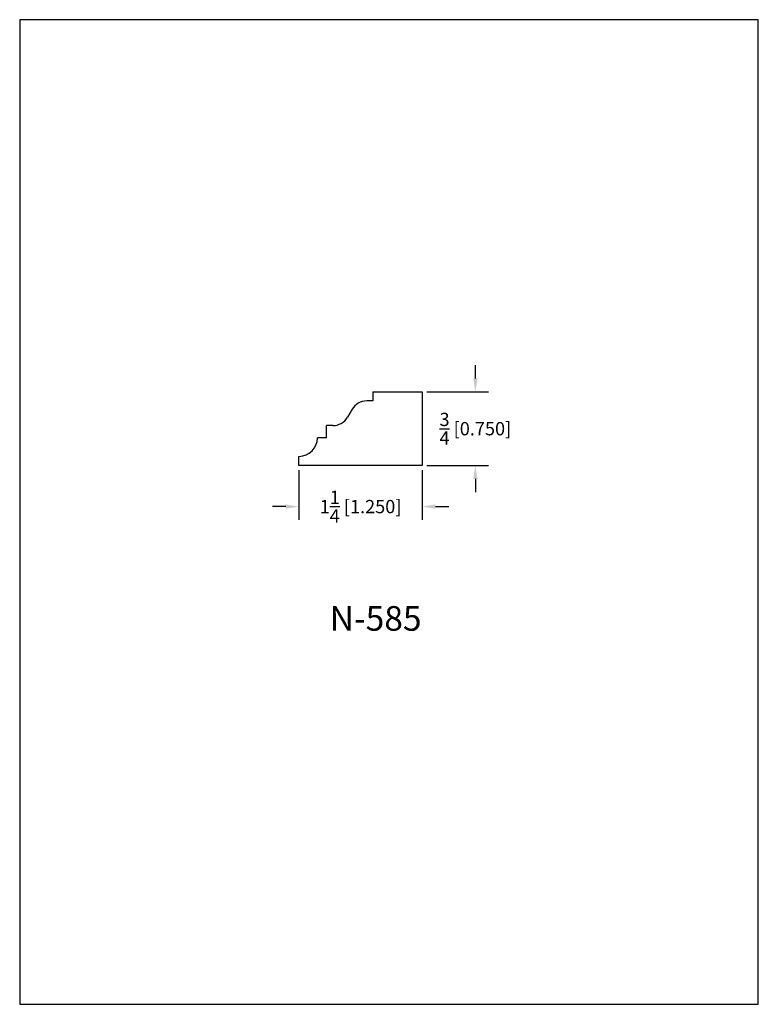
# Model space of a CAD drawing. Extents: x 0 to 7.5, y 0 to 10.
import ezdxf
from ezdxf.enums import TextEntityAlignment as Align

# ---------------------------------------------------------------- set-up
doc = ezdxf.new("R2010")
doc.units = 0
doc.header["$MEASUREMENT"] = 0
doc.layers.get('0').update_dxf_attribs({"linetype": 'CONTINUOUS'})
doc.layers.get('Defpoints').update_dxf_attribs({"linetype": 'CONTINUOUS'})
doc.styles.add('TNR', font='times.ttf')
doc.dimstyles.new('FRACTIONAL-DECIMAL', dxfattribs={"dimscale": 0.75, "dimtxt": 0.18, "dimasz": 0.18, "dimexe": 0.18, "dimexo": 0.0625, "dimgap": 0.09, "dimtad": 0, "dimtih": 1, "dimtoh": 1, "dimdec": 5, "dimzin": 0, "dimdsep": 46, "dimlunit": 5, "dimtxsty": 'TNR', "dimcen": 0.09, "dimadec": 0, "dimazin": 0, "dimtfac": 1, "dimtdec": 5, "dimtofl": 0, "dimtmove": 0, "dimatfit": 3, "dimfxl": 0, "dimtolj": 1, "dimtzin": 0, "dimarcsym": 0})

# ---------------------------------------------------------------- blocks, each defined once
blk = doc.blocks.new('*D16')
at = {"color": 0, "lineweight": -2}
for p, q in [((2.836, 5.425), (2.836, 4.92)), ((4.086, 5.425), (4.086, 4.92)), ((2.701, 5.055), (2.566, 5.055)), ((4.221, 5.055), (4.356, 5.055))]:
    blk.add_line(p, q, dxfattribs=at)
at = {"color": 0}
for points in [[(2.701, 5.077), (2.701, 5.032), (2.836, 5.055)], [(4.221, 5.077), (4.221, 5.032), (4.086, 5.055)]]:
    blk.add_solid(points, dxfattribs=at)
at = {"layer": 'Defpoints', "color": 0}
for p in [(2.836, 5.471), (4.086, 5.471), (4.086, 5.055)]:
    blk.add_point(p, dxfattribs=at)
at = {"color": 0, "insert": (3.461, 5.055), "char_height": 0.135, "attachment_point": 5, "style": 'TNR'}
blk.add_mtext('\\A1;1{\\H1.000000x;\\S1/4;} [1.250]', dxfattribs=at)
blk = doc.blocks.new('*D17')
at = {"color": 0, "lineweight": -2}
for p, q in [((4.627, 6.356), (4.627, 6.491)), ((4.133, 6.221), (4.762, 6.221)), ((4.133, 5.471), (4.762, 5.471)), ((4.627, 5.336), (4.627, 5.201))]:
    blk.add_line(p, q, dxfattribs=at)
at = {"color": 0}
for points in [[(4.605, 6.356), (4.65, 6.356), (4.627, 6.221)], [(4.605, 5.336), (4.65, 5.336), (4.627, 5.471)]]:
    blk.add_solid(points, dxfattribs=at)
at = {"layer": 'Defpoints', "color": 0}
for p in [(4.086, 6.221), (4.086, 5.471), (4.627, 5.471)]:
    blk.add_point(p, dxfattribs=at)
at = {"color": 0, "insert": (4.627, 5.846), "char_height": 0.135, "attachment_point": 5, "style": 'TNR'}
blk.add_mtext('\\A1;{\\H1.000000x;\\S3/4;} [0.750]', dxfattribs=at)

msp = doc.modelspace()

# ---------------------------------------------------------------- linework, layer by layer
for p, q in [((3.585769, 6.221387), (3.585769, 6.127637)), ((3.585769, 6.221387), (4.085769, 6.221387)), ((4.085769, 6.221387), (4.085769, 5.471387)), ((3.585769, 6.127637), (3.523269, 6.127637)), ((3.375192, 6.043022), (3.327596, 5.962253)), ((3.179519, 5.877637), (3.117019, 5.877637)), ((3.117019, 5.752637), (3.117019, 5.877637)), ((3.117019, 5.752637), (3.023269, 5.752637)), ((2.835769, 5.471387), (2.835769, 5.565137)), ((4.085769, 5.471387), (2.835769, 5.471387))]:
    msp.add_line(p, q)
for centre, radius, start, end in [((3.523269, 5.955762), 0.171875, 90, 149.4897626), ((3.179519, 6.049512), 0.171875, 270, 329.4897626), ((2.835769, 5.752637), 0.1875, 270, 0)]:
    msp.add_arc(centre, radius, start, end)
at = {"layer": 'Defpoints'}
msp.add_lwpolyline([(0, 0), (7.5, 0), (7.5, 10), (0, 10)], close=True, dxfattribs=at)

# ---------------------------------------------------------------- texts
at = {"style": 'TNR'}
msp.add_text('N-585', height=0.25, dxfattribs=at).set_placement((3.614181, 3.886695), align=Align.MIDDLE)

# ---------------------------------------------------------------- dimensions: what is measured, and where the dimension line sits
dim = msp.add_linear_dim(base=(4.627393, 5.471387), p1=(4.085769, 6.221387), p2=(4.085769, 5.471387), angle=90, dimstyle='FRACTIONAL-DECIMAL')
dim.commit()
dim.dimension.update_dxf_attribs({"geometry": '*D17', "text_midpoint": (4.627393, 5.846387)})
dim = msp.add_linear_dim(base=(4.085769, 5.054596), p1=(2.835769, 5.471387), p2=(4.085769, 5.471387), dimstyle='FRACTIONAL-DECIMAL')
dim.commit()
dim.dimension.update_dxf_attribs({"geometry": '*D16', "text_midpoint": (3.460769, 5.054596)})

doc.saveas('drawing.dxf')
